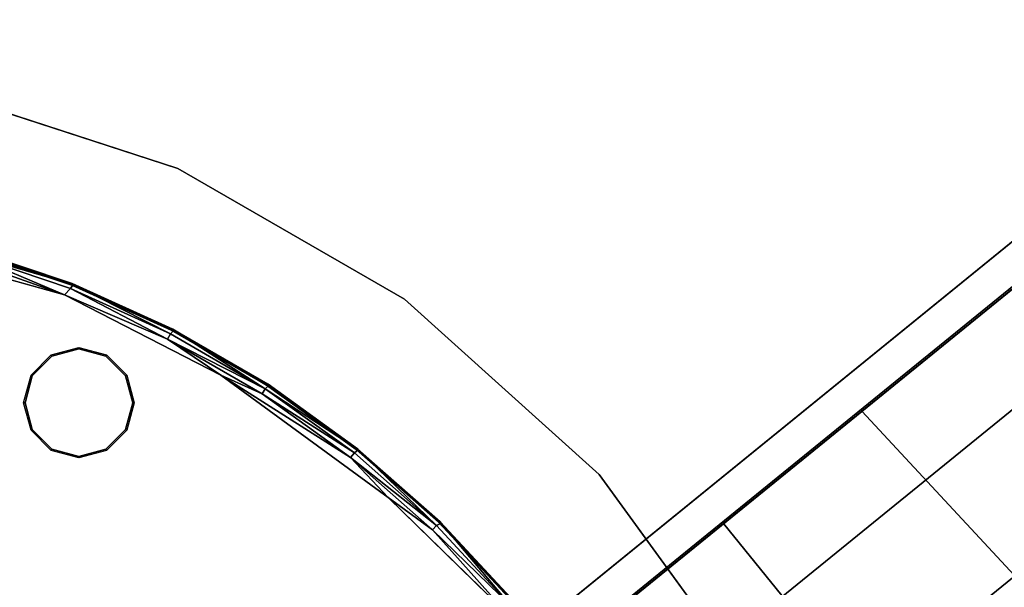
# Model space of a CAD drawing. Units: inches. Extents: x -200 to 196, y -185 to 147.
# Drawn here: x 31 to 38, y 59 to 63 of the extents above; entities that cross this region are included whole.
import ezdxf

# ---------------------------------------------------------------- set-up
doc = ezdxf.new("R2010")
doc.units = ezdxf.units.IN
doc.header["$MEASUREMENT"] = 0
for name, color, linetype in [('SEAT-SEAT', 5, 'Continuous'), ('TABLE-BASE', 6, 'Continuous'), ('TABLE-GLIDE', 6, 'Continuous'), ('TABLE-TOPLAMINATE', 6, 'Continuous')]:
    doc.layers.add(name, color=color, linetype=linetype)

# ---------------------------------------------------------------- blocks, each defined once
blk = doc.blocks.new('1PX301_17LP_0T')
at = {"layer": 'TABLE-BASE'}
for points, invisible_edges in [([(3.5068, 2.1133, 0.4105), (5.7826, 4.639, 0.4064), (5.0223, 5.4128, 0.4105)], 9), ([(5.3637, 5.2264, 0.0362), (5.8575, 4.6706, 0.0369), (3.2479, 2.0913, 0.0362)], 14), ([(3.5982, 1.9297, 0.037), (3.2479, 2.0913, 0.0362), (5.8575, 4.6706, 0.0369)], 14), ([(3.5068, 2.1133, 0.4105), (6.4287, 3.6352, 0.4105), (5.7826, 4.639, 0.4064)], 9), ([(5.8575, 4.6706, 0.0369), (6.2902, 4.0691, 0.037), (3.5982, 1.9297, 0.037)], 14), ([(3.9157, 1.7201, 0.0362), (3.5982, 1.9297, 0.037), (6.2902, 4.0691, 0.037)], 14), ([(6.2902, 4.0691, 0.037), (6.6639, 3.422, 0.037), (3.9157, 1.7201, 0.0362)], 14), ([(6.4287, 3.6352, 0.4105), (3.5068, 2.1133, 0.4105), (4.1378, 1.6791, 0.4105)], 9), ([(4.1378, 1.6791, 0.4105), (6.9976, 2.3492, 0.4105), (6.4287, 3.6352, 0.4105)], 9), ([(4.1838, 1.4512, 0.0394), (3.9157, 1.7201, 0.0362), (6.6639, 3.422, 0.037)], 14), ([(6.6639, 3.422, 0.037), (6.9711, 2.7409, 0.037), (4.1838, 1.4512, 0.0394)], 14), ([(6.9711, 2.7409, 0.037), (4.417, 1.1495, 0.0369), (4.1838, 1.4512, 0.0394)], 13), ([(4.417, 1.1495, 0.0369), (6.9711, 2.7409, 0.037), (7.209, 2.0326, 0.037)], 13), ([(4.1378, 1.6791, 0.4105), (4.4903, 1.1798, 0.4064), (6.9976, 2.3492, 0.4105)], 10), ([(4.4903, 1.1798, 0.4064), (4.7464, 0.7284, 0.4105), (6.9976, 2.3492, 0.4105)], 10), ([(6.9976, 2.3492, 0.4105), (4.7464, 0.7284, 0.4105), (7.3024, 1.2627, 0.4064)], 3), ([(7.209, 2.0326, 0.037), (4.585, 0.8045, 0.0396), (4.417, 1.1495, 0.0369)], 13), ([(7.3751, 1.304, 0.037), (4.585, 0.8045, 0.0396), (7.209, 2.0326, 0.037)], 3)]:
    blk.add_3dface(points, dxfattribs=dict(at, invisible_edges=invisible_edges))
for points in [[(5.0223, 5.4128, 0.4105), (5.7826, 4.639, 0.4064), (5.3162, 5.185, 0.401)], [(5.3452, 5.2133, 0.3739), (5.3162, 5.185, 0.401), (5.7826, 4.639, 0.4064)], [(5.8675, 4.669, 0.3227), (5.3717, 5.2327, 0.3217), (5.3452, 5.2133, 0.3739)], [(5.3452, 5.2133, 0.3739), (5.8376, 4.6547, 0.3739), (5.8675, 4.669, 0.3227)], [(5.8376, 4.6547, 0.3739), (5.3452, 5.2133, 0.3739), (5.7826, 4.639, 0.4064)], [(5.3637, 5.2264, 0.0362), (5.368, 5.2403, 0.0461), (5.8575, 4.6706, 0.0369)], [(5.8649, 4.678, 0.0496), (5.368, 5.2403, 0.0461), (5.3717, 5.2327, 0.3217)], [(5.8575, 4.6706, 0.0369), (5.368, 5.2403, 0.0461), (5.8649, 4.678, 0.0496)], [(5.8675, 4.669, 0.3227), (5.8649, 4.678, 0.0496), (5.3717, 5.2327, 0.3217)], [(6.2902, 4.0691, 0.037), (5.8575, 4.6706, 0.0369), (5.8649, 4.678, 0.0496)], [(6.3016, 4.0699, 0.0497), (5.8649, 4.678, 0.0496), (5.8675, 4.669, 0.3227)], [(6.3016, 4.0699, 0.0497), (6.2902, 4.0691, 0.037), (5.8649, 4.678, 0.0496)], [(5.7826, 4.639, 0.4064), (6.2377, 4.0278, 0.401), (5.8376, 4.6547, 0.3739)], [(6.4287, 3.6352, 0.4105), (6.2377, 4.0278, 0.401), (5.7826, 4.639, 0.4064)], [(6.2718, 4.0498, 0.3739), (5.8675, 4.669, 0.3227), (5.8376, 4.6547, 0.3739)], [(6.2377, 4.0278, 0.401), (6.2718, 4.0498, 0.3739), (5.8376, 4.6547, 0.3739)], [(5.8675, 4.669, 0.3227), (6.305, 4.0581, 0.3214), (6.3016, 4.0699, 0.0497)], [(6.2718, 4.0498, 0.3739), (6.305, 4.0581, 0.3214), (5.8675, 4.669, 0.3227)], [(6.6436, 3.4046, 0.3739), (6.2718, 4.0498, 0.3739), (6.2377, 4.0278, 0.401)], [(6.6075, 3.3862, 0.401), (6.6436, 3.4046, 0.3739), (6.2377, 4.0278, 0.401)], [(6.6075, 3.3862, 0.401), (6.2377, 4.0278, 0.401), (6.4287, 3.6352, 0.4105)], [(6.6436, 3.4046, 0.3739), (6.305, 4.0581, 0.3214), (6.2718, 4.0498, 0.3739)], [(6.6639, 3.422, 0.037), (6.2902, 4.0691, 0.037), (6.3016, 4.0699, 0.0497)], [(6.6752, 3.4217, 0.0497), (6.3016, 4.0699, 0.0497), (6.305, 4.0581, 0.3214)], [(6.6639, 3.422, 0.037), (6.3016, 4.0699, 0.0497), (6.6752, 3.4217, 0.0497)], [(6.6762, 3.4125, 0.3198), (6.6752, 3.4217, 0.0497), (6.305, 4.0581, 0.3214)], [(6.6436, 3.4046, 0.3739), (6.6762, 3.4125, 0.3198), (6.305, 4.0581, 0.3214)], [(6.9114, 2.7109, 0.401), (6.6075, 3.3862, 0.401), (6.4287, 3.6352, 0.4105)], [(6.4287, 3.6352, 0.4105), (6.9976, 2.3492, 0.4105), (6.9114, 2.7109, 0.401)], [(6.982, 2.7305, 0.3227), (6.6762, 3.4125, 0.3198), (6.6436, 3.4046, 0.3739)], [(6.9711, 2.7409, 0.037), (6.6639, 3.422, 0.037), (6.6752, 3.4217, 0.0497)], [(6.9824, 2.7394, 0.0497), (6.6752, 3.4217, 0.0497), (6.6762, 3.4125, 0.3198)], [(6.6752, 3.4217, 0.0497), (6.9824, 2.7394, 0.0497), (6.9711, 2.7409, 0.037)], [(6.6762, 3.4125, 0.3198), (6.982, 2.7305, 0.3227), (6.9824, 2.7394, 0.0497)], [(6.9492, 2.7256, 0.3739), (6.6436, 3.4046, 0.3739), (6.6075, 3.3862, 0.401)], [(6.6075, 3.3862, 0.401), (6.9114, 2.7109, 0.401), (6.9492, 2.7256, 0.3739)], [(6.982, 2.7305, 0.3227), (6.6436, 3.4046, 0.3739), (6.9492, 2.7256, 0.3739)], [(7.209, 2.0326, 0.037), (6.9711, 2.7409, 0.037), (6.9824, 2.7394, 0.0497)], [(7.1857, 2.0196, 0.3739), (6.9492, 2.7256, 0.3739), (6.9114, 2.7109, 0.401)], [(7.1466, 2.0086, 0.401), (7.1857, 2.0196, 0.3739), (6.9114, 2.7109, 0.401)], [(7.1466, 2.0086, 0.401), (6.9114, 2.7109, 0.401), (6.9976, 2.3492, 0.4105)], [(6.982, 2.7305, 0.3227), (6.9492, 2.7256, 0.3739), (7.1857, 2.0196, 0.3739)], [(7.2201, 2.03, 0.0497), (6.9824, 2.7394, 0.0497), (6.982, 2.7305, 0.3227)], [(7.2199, 2.0176, 0.3214), (7.2201, 2.03, 0.0497), (6.982, 2.7305, 0.3227)], [(7.2199, 2.0176, 0.3214), (6.982, 2.7305, 0.3227), (7.1857, 2.0196, 0.3739)], [(7.2201, 2.03, 0.0497), (7.209, 2.0326, 0.037), (6.9824, 2.7394, 0.0497)], [(7.3024, 1.2627, 0.4064), (7.1466, 2.0086, 0.401), (6.9976, 2.3492, 0.4105)], [(7.3506, 1.2934, 0.3739), (7.1857, 2.0196, 0.3739), (7.1466, 2.0086, 0.401)], [(7.3024, 1.2627, 0.4064), (7.3506, 1.2934, 0.3739), (7.1466, 2.0086, 0.401)], [(7.1857, 2.0196, 0.3739), (7.3506, 1.2934, 0.3739), (7.2199, 2.0176, 0.3214)], [(7.3751, 1.304, 0.037), (7.209, 2.0326, 0.037), (7.2201, 2.03, 0.0497)], [(7.3859, 1.3004, 0.0497), (7.2201, 2.03, 0.0497), (7.2199, 2.0176, 0.3214)], [(7.2199, 2.0176, 0.3214), (7.3841, 1.2914, 0.3198), (7.3859, 1.3004, 0.0497)], [(7.3841, 1.2914, 0.3198), (7.2199, 2.0176, 0.3214), (7.3506, 1.2934, 0.3739)], [(7.3859, 1.3004, 0.0497), (7.3751, 1.304, 0.037), (7.2201, 2.03, 0.0497)]]:
    blk.add_3dface(points, dxfattribs=at)
at = {"layer": 'TABLE-GLIDE'}
for points in [[(5.1757, 4.143, 0.0355), (5.313, 4.2802, 0.0355), (5.3178, 4.2718, 0), (5.1842, 4.1381, 0)], [(5.313, 4.2802, 0.0355), (5.5005, 4.3305, 0.0355), (5.5005, 4.3207, 0), (5.3178, 4.2718, 0)], [(5.5005, 4.3305, 0.0355), (5.688, 4.2802, 0.0355), (5.6831, 4.2718, 0), (5.5005, 4.3207, 0)], [(5.688, 4.2802, 0.0355), (5.8252, 4.143, 0.0355), (5.8168, 4.1381, 0), (5.6831, 4.2718, 0)], [(5.1255, 3.9555, 0.0355), (5.1757, 4.143, 0.0355), (5.1842, 4.1381, 0), (5.1352, 3.9555, 0)], [(5.8252, 4.143, 0.0355), (5.8755, 3.9555, 0.0355), (5.8657, 3.9555, 0), (5.8168, 4.1381, 0)], [(5.1757, 3.768, 0.0355), (5.1255, 3.9555, 0.0355), (5.1352, 3.9555, 0), (5.1842, 3.7729, 0)], [(5.8755, 3.9555, 0.0355), (5.8252, 3.768, 0.0355), (5.8168, 3.7729, 0), (5.8657, 3.9555, 0)], [(5.313, 3.6307, 0.0355), (5.1757, 3.768, 0.0355), (5.1842, 3.7729, 0), (5.3178, 3.6392, 0)], [(5.8252, 3.768, 0.0355), (5.688, 3.6307, 0.0355), (5.6831, 3.6392, 0), (5.8168, 3.7729, 0)], [(5.5005, 3.5805, 0.0355), (5.313, 3.6307, 0.0355), (5.3178, 3.6392, 0), (5.5005, 3.5902, 0)], [(5.688, 3.6307, 0.0355), (5.5005, 3.5805, 0.0355), (5.5005, 3.5902, 0), (5.6831, 3.6392, 0)]]:
    blk.add_3dface(points, dxfattribs=at)
for points, invisible_edges in [([(5.8252, 3.768, 0.0355), (5.688, 3.6307, 0.0355), (5.1757, 4.143, 0.0355), (5.313, 4.2802, 0.0355)], 10), ([(5.8252, 3.768, 0.0355), (5.313, 4.2802, 0.0355), (5.5005, 4.3305, 0.0355), (5.8755, 3.9555, 0.0355)], 5), ([(5.8168, 3.7729, 0), (5.3178, 4.2718, 0), (5.5005, 4.3207, 0), (5.8657, 3.9555, 0)], 5), ([(5.8252, 4.143, 0.0355), (5.8755, 3.9555, 0.0355), (5.5005, 4.3305, 0.0355), (5.688, 4.2802, 0.0355)], 2), ([(5.8168, 4.1381, 0), (5.8657, 3.9555, 0), (5.5005, 4.3207, 0), (5.6831, 4.2718, 0)], 2), ([(5.8168, 3.7729, 0), (5.6831, 3.6392, 0), (5.1842, 4.1381, 0), (5.3178, 4.2718, 0)], 10), ([(5.5005, 3.5805, 0.0355), (5.1255, 3.9555, 0.0355), (5.1757, 4.143, 0.0355), (5.688, 3.6307, 0.0355)], 5), ([(5.5005, 3.5902, 0), (5.1352, 3.9555, 0), (5.1842, 4.1381, 0), (5.6831, 3.6392, 0)], 5), ([(5.5005, 3.5805, 0.0355), (5.313, 3.6307, 0.0355), (5.1757, 3.768, 0.0355), (5.1255, 3.9555, 0.0355)], 8), ([(5.5005, 3.5902, 0), (5.3178, 3.6392, 0), (5.1842, 3.7729, 0), (5.1352, 3.9555, 0)], 8)]:
    blk.add_3dface(points, dxfattribs=dict(at, invisible_edges=invisible_edges))
at = {"layer": 'TABLE-TOPLAMINATE'}
for points, invisible_edges in [([(7.7659, -3.4576, 24.973), (-2.6269, 8.0848, 24.973), (-0.8886, 8.4542, 24.973), (8.315, -1.7674, 24.973)], 5), ([(-0.8886, 8.4542, 25.473), (-2.6269, 8.0848, 25.473), (7.7659, -3.4576, 25.473), (8.315, -1.7674, 25.473)], 10), ([(8.5008, 0, 24.973), (8.315, -1.7674, 24.973), (-0.8886, 8.4542, 24.973), (0.8886, 8.4542, 24.973)], 10), ([(-0.8886, 8.4542, 25.473), (8.315, -1.7674, 25.473), (8.5008, 0, 25.473), (0.8886, 8.4542, 25.473)], 5), ([(8.5008, 0, 24.973), (0.8886, 8.4542, 24.973), (2.6269, 8.0848, 24.973), (8.315, 1.7674, 24.973)], 5), ([(2.6269, 8.0848, 25.473), (0.8886, 8.4542, 25.473), (8.5008, 0, 25.473), (8.315, 1.7674, 25.473)], 10), ([(7.7659, -3.4576, 24.973), (6.8773, -4.9967, 24.973), (-4.2504, 7.3619, 24.973), (-2.6269, 8.0848, 24.973)], 10), ([(-4.2504, 7.3619, 25.473), (6.8773, -4.9967, 25.473), (7.7659, -3.4576, 25.473), (-2.6269, 8.0848, 25.473)], 5), ([(7.7659, 3.4576, 24.973), (8.315, 1.7674, 24.973), (2.6269, 8.0848, 24.973), (4.2504, 7.3619, 24.973)], 10), ([(2.6269, 8.0848, 25.473), (8.315, 1.7674, 25.473), (7.7659, 3.4576, 25.473), (4.2504, 7.3619, 25.473)], 5), ([(7.7659, 3.4576, 24.973), (4.2504, 7.3619, 24.973), (5.6882, 6.3173, 24.973), (6.8773, 4.9967, 24.973)], 1), ([(5.6882, 6.3173, 25.473), (4.2504, 7.3619, 25.473), (7.7659, 3.4576, 25.473), (6.8773, 4.9967, 25.473)], 2)]:
    blk.add_3dface(points, dxfattribs=dict(at, invisible_edges=invisible_edges))
for points in [[(5.6882, 6.3173, 25.473), (6.8773, 4.9967, 25.473), (6.8773, 4.9967, 24.973), (5.6882, 6.3173, 24.973)], [(6.8773, 4.9967, 25.473), (7.7659, 3.4576, 25.473), (7.7659, 3.4576, 24.973), (6.8773, 4.9967, 24.973)], [(7.7659, 3.4576, 25.473), (8.315, 1.7674, 25.473), (8.315, 1.7674, 24.973), (7.7659, 3.4576, 24.973)], [(8.315, 1.7674, 25.473), (8.5008, 0, 25.473), (8.5008, 0, 24.973), (8.315, 1.7674, 24.973)]]:
    blk.add_3dface(points, dxfattribs=at)
blk = doc.blocks.new('1PX100MA1_0T')
at = {"layer": 'SEAT-SEAT'}
for points in [[(0, -1.7719, 3.1496), (27.953, -1.7719, 3.1496), (27.953, -26.1809, 3.1496), (0, -26.1809, 3.1496)], [(19.5205, -25.1428, 16.3039), (19.4977, -27.7029, 15.4261), (21.0759, -27.7029, 15.4261), (20.9051, -25.1424, 16.196)], [(20.9051, -25.1424, 16.196), (21.0759, -27.7029, 15.4261), (22.2847, -27.7029, 15.4261), (22.2881, -25.1413, 16.0696)], [(22.2881, -25.1413, 16.0696), (22.2847, -27.7029, 15.4261), (23.6991, -27.7029, 15.4261), (23.6677, -25.1403, 15.9226)], [(0, -26.1809, 3.1496), (27.953, -26.1809, 3.1496), (27.7156, -27.0669, 3.1496), (0.2374, -27.0669, 3.1496)], [(0.2374, -27.0669, 3.1496), (27.7156, -27.0669, 3.1496), (27.067, -27.7155, 3.1496), (0.886, -27.7155, 3.1496)], [(0.886, -27.7155, 3.1496), (27.067, -27.7155, 3.1496), (26.181, -27.9529, 3.1496), (1.772, -27.9529, 3.1496)], [(1.772, -27.7029, 15.3546), (1.772, -27.9529, 15.3546), (26.2331, -27.9521, 15.3546), (26.2331, -27.7021, 15.3546)], [(1.7837, -27.7029, 15.4261), (1.772, -27.9529, 15.3546), (26.181, -27.9529, 15.3546), (26.1693, -27.7029, 15.4261)], [(1.772, -27.9529, 15.3546), (1.772, -27.9529, 14.7948), (26.2331, -27.9521, 14.7948), (26.2331, -27.9521, 15.3546)], [(1.772, -27.9529, 15.3546), (1.772, -27.9529, 3.1496), (26.181, -27.9529, 3.1496), (26.181, -27.9529, 15.3546)]]:
    blk.add_3dface(points, dxfattribs=at)

msp = doc.modelspace()

# ---------------------------------------------------------------- block references
for name, p, rotation in [('1PX100MA1_0T', (70.7047, 51.9972), 219.0869565217389), ('1PX301_17LP_0T', (28.779, 54.0939), 30)]:
    msp.add_blockref(name, p, dxfattribs=dict(rotation=rotation))

doc.saveas('drawing.dxf')
